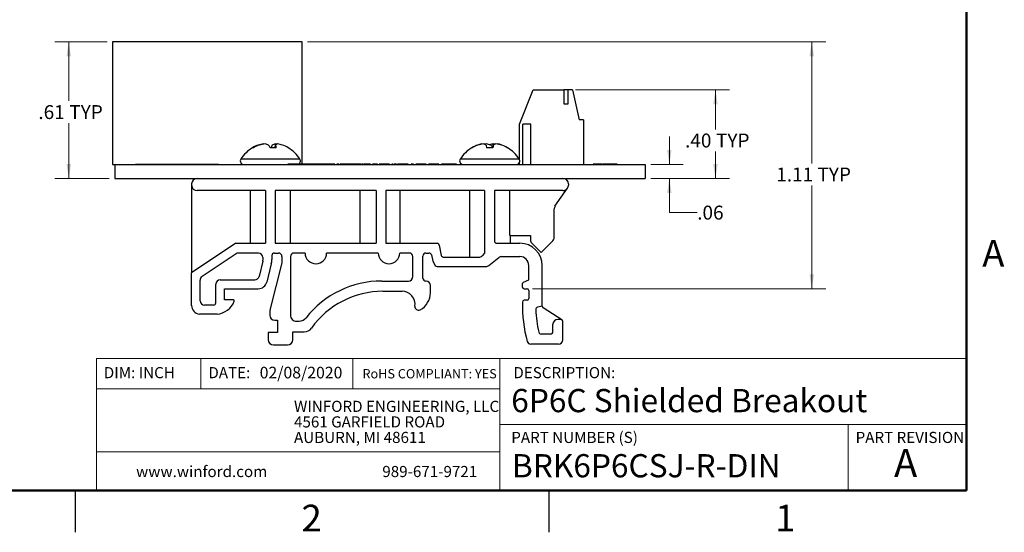
# Model space of a CAD drawing. Units: inches. Extents: x 0.1 to 16.9, y 0.1 to 10.9.
# Drawn here: x 8 to 16.8, y 0.1 to 4.7 of the extents above; entities that cross this region are included whole.
import ezdxf

# ---------------------------------------------------------------- set-up
doc = ezdxf.new("R2010")
doc.units = ezdxf.units.IN
doc.header["$MEASUREMENT"] = 0
doc.styles.add('SLDTEXTSTYLE0', font='TXT', dxfattribs={"width": 0.75})
doc.dimstyles.new('SLDDIMSTYLE0', dxfattribs={"dimtxt": 0.125, "dimasz": 0.13, "dimexe": 0, "dimexo": 0.0625, "dimgap": 0.03125, "dimtad": 0, "dimtih": 1, "dimtoh": 1, "dimlfac": 0.5, "dimrnd": 1e-09, "dimzin": 12, "dimdsep": 46, "dimtxsty": 'SLDTEXTSTYLE0', "dimsah": 1, "dimcen": 0.09, "dimadec": 0, "dimazin": 3, "dimtfac": 1, "dimtofl": 0, "dimtmove": 0, "dimatfit": 3, "dimfxl": 0, "dimfrac": 2, "dimtolj": 1, "dimtzin": 12, "dimarcsym": 0})
doc.dimstyles.new('SLDDIMSTYLE2', dxfattribs={"dimtxt": 0.125, "dimasz": 0.13, "dimexe": 0, "dimexo": 0.0625, "dimgap": 0.03125, "dimtad": 0, "dimtih": 1, "dimtoh": 1, "dimlfac": 0.5, "dimrnd": 1e-09, "dimzin": 4, "dimdsep": 46, "dimtxsty": 'SLDTEXTSTYLE0', "dimsah": 1, "dimcen": 0.09, "dimadec": 0, "dimazin": 1, "dimtfac": 1, "dimtofl": 0, "dimtmove": 0, "dimatfit": 3, "dimfxl": 0, "dimfrac": 2, "dimtolj": 1, "dimtzin": 12, "dimarcsym": 0})
doc.dimstyles.new('SLDDIMSTYLE4', dxfattribs={"dimtxt": 0.125, "dimasz": 0.13, "dimexe": 0, "dimexo": 0.0625, "dimgap": 0.03125, "dimtad": 0, "dimtih": 1, "dimtoh": 1, "dimlfac": 0.5, "dimrnd": 1e-09, "dimzin": 12, "dimdsep": 46, "dimtxsty": 'SLDTEXTSTYLE0', "dimsah": 1, "dimcen": 0.09, "dimadec": 0, "dimazin": 3, "dimtfac": 1, "dimtmove": 0, "dimatfit": 0, "dimfxl": 0, "dimfrac": 2, "dimtolj": 1, "dimtzin": 12, "dimarcsym": 0})

# ---------------------------------------------------------------- blocks, each defined once
blk = doc.blocks.new('SW_NOTE_0')
at = {"color": 0, "linetype": 'Continuous', "lineweight": 0, "char_height": 0.1, "attachment_point": 1, "style": 'SLDTEXTSTYLE0'}
for s, insert in [('WINFORD ENGINEERING, LLC', (0, 0.1289)), ('4561 GARFIELD ROAD', (0, -0.0105)), ('AUBURN, MI 48611', (0, -0.1498))]:
    blk.add_mtext(s, dxfattribs=dict(at, insert=insert))
blk = doc.blocks.new('_D_9')
at = {"color": 7, "linetype": 'Continuous', "lineweight": 18}
for p, q in [((8.7863, 4.5267), (8.3176, 4.5267)), ((8.4426, 4.5267), (8.4426, 3.9969)), ((8.4426, 3.3017), (8.4426, 3.7984)), ((8.8063, 3.3017), (8.3176, 3.3017))]:
    blk.add_line(p, q, dxfattribs=at)
for points in [[(8.4426, 4.5267), (8.4226, 4.3967), (8.4626, 4.3967)], [(8.4426, 3.3017), (8.4626, 3.4317), (8.4226, 3.4317)]]:
    blk.add_solid(points, dxfattribs=at)
at = {"color": 7, "linetype": 'Continuous', "lineweight": 18, "char_height": 0.125, "attachment_point": 1, "style": 'SLDTEXTSTYLE0'}
for s, insert in [('.61', (8.17, 3.9596)), ('TYP', (8.4478, 3.9596))]:
    blk.add_mtext(s, dxfattribs=dict(at, insert=insert))
blk = doc.blocks.new('_D_10')
at = {"color": 7, "linetype": 'Continuous', "lineweight": 18}
for p, q in [((12.9899, 4.096), (14.3713, 4.096)), ((14.2463, 4.096), (14.2463, 3.7415)), ((14.2463, 3.3017), (14.2463, 3.543)), ((13.6663, 3.3017), (14.3713, 3.3017))]:
    blk.add_line(p, q, dxfattribs=at)
for points in [[(14.2463, 4.096), (14.2263, 3.966), (14.2663, 3.966)], [(14.2463, 3.3017), (14.2663, 3.4317), (14.2263, 3.4317)]]:
    blk.add_solid(points, dxfattribs=at)
at = {"color": 7, "linetype": 'Continuous', "lineweight": 18, "char_height": 0.125, "attachment_point": 1, "style": 'SLDTEXTSTYLE0'}
for s, insert in [('.40', (13.9736, 3.7042)), ('TYP', (14.2514, 3.7042))]:
    blk.add_mtext(s, dxfattribs=dict(at, insert=insert))
blk = doc.blocks.new('_D_11')
at = {"color": 7, "linetype": 'Continuous', "lineweight": 18}
for p, q in [((13.8326, 3.4267), (13.8326, 3.6767)), ((13.6663, 3.4267), (13.9576, 3.4267)), ((13.6663, 3.3017), (13.9576, 3.3017)), ((13.8326, 2.9952), (13.8326, 3.3017)), ((14.0826, 2.9952), (13.8326, 2.9952))]:
    blk.add_line(p, q, dxfattribs=at)
for points in [[(13.8326, 3.4267), (13.8526, 3.5567), (13.8126, 3.5567)], [(13.8326, 3.3017), (13.8126, 3.1717), (13.8526, 3.1717)]]:
    blk.add_solid(points, dxfattribs=at)
at = {"color": 7, "linetype": 'Continuous', "lineweight": 18, "insert": (14.0826, 3.0571), "char_height": 0.125, "attachment_point": 1, "style": 'SLDTEXTSTYLE0'}
blk.add_mtext('.06', dxfattribs=at)
blk = doc.blocks.new('_D_12')
at = {"color": 7, "linetype": 'Continuous', "lineweight": 18}
for p, q in [((10.5863, 4.5267), (15.2357, 4.5267)), ((15.1107, 4.5267), (15.1107, 3.4366)), ((15.1107, 2.3109), (15.1107, 3.2382)), ((12.6055, 2.3109), (15.2357, 2.3109))]:
    blk.add_line(p, q, dxfattribs=at)
for points in [[(15.1107, 4.5267), (15.0907, 4.3967), (15.1307, 4.3967)], [(15.1107, 2.3109), (15.1307, 2.4409), (15.0907, 2.4409)]]:
    blk.add_solid(points, dxfattribs=at)
at = {"color": 7, "linetype": 'Continuous', "lineweight": 18, "char_height": 0.125, "attachment_point": 1, "style": 'SLDTEXTSTYLE0'}
for s, insert in [('1.11', (14.7919, 3.3993)), ('TYP', (15.162, 3.3993))]:
    blk.add_mtext(s, dxfattribs=dict(at, insert=insert))

msp = doc.modelspace()

# ---------------------------------------------------------------- linework, layer by layer
at = {"color": 7, "linetype": 'Continuous', "lineweight": 50}
for p, q in [((16.5, 10.5), (16.5, 0.5)), ((16.5, 0.5), (0.5, 0.5))]:
    msp.add_line(p, q, dxfattribs=at)
at = {"color": 7, "linetype": 'Continuous', "lineweight": 25}
for p, q in [((10.5363, 4.5267), (8.8363, 4.5267)), ((8.8363, 4.5267), (8.8363, 3.4267)), ((10.5363, 3.4287), (10.5363, 4.5267)), ((12.4871, 3.7889), (12.6092, 4.096)), ((12.6092, 4.096), (12.8848, 4.096)), ((12.8848, 4.096), (12.8848, 3.97)), ((12.9241, 4.096), (12.8848, 4.096)), ((12.9241, 3.97), (12.9241, 4.096)), ((12.9635, 4.096), (12.9241, 4.096)), ((12.9635, 4.096), (13.0226, 3.8283)), ((12.8848, 3.97), (12.9241, 3.97)), ((13.0619, 3.8283), (13.0226, 3.8283)), ((13.0619, 3.8283), (13.0619, 3.4267)), ((12.4871, 3.4726), (12.4871, 3.7889)), ((12.5186, 3.4267), (12.5186, 3.7889)), ((12.5895, 3.7889), (12.5186, 3.7889)), ((12.5895, 3.4267), (12.5895, 3.7889)), ((10.1014, 3.5771), (10.0924, 3.5771)), ((10.143, 3.597), (10.1428, 3.6007)), ((10.1891, 3.6087), (10.1888, 3.6109)), ((10.305, 3.5771), (10.249, 3.5771)), ((10.2634, 3.5771), (10.2674, 3.6007)), ((10.2941, 3.5771), (10.2979, 3.6109)), ((10.2966, 3.5771), (10.3009, 3.6007)), ((10.4117, 3.5771), (10.4118, 3.5771)), ((12.0634, 3.5771), (12.0609, 3.5771)), ((12.1107, 3.5991), (12.1106, 3.6007)), ((12.1492, 3.6087), (12.1488, 3.6109)), ((12.1881, 3.6007), (12.1923, 3.5771)), ((12.2489, 3.5771), (12.1923, 3.5771)), ((12.2491, 3.5813), (12.2514, 3.6109)), ((12.3803, 3.5771), (12.3777, 3.5771)), ((8.8363, 3.4267), (8.8563, 3.4267)), ((8.8563, 3.4267), (8.8563, 3.3017)), ((8.8563, 3.4267), (13.6163, 3.4267)), ((9.0432, 3.4287), (9.0432, 3.4267)), ((9.0432, 3.4287), (9.1132, 3.4287)), ((9.1132, 3.4287), (9.1132, 3.4267)), ((9.1132, 3.4287), (9.1492, 3.4287)), ((9.1492, 3.4287), (9.1492, 3.4267)), ((9.1492, 3.4287), (9.1732, 3.4287)), ((9.1732, 3.4287), (9.1732, 3.4267)), ((9.1732, 3.4287), (9.1972, 3.4287)), ((9.1972, 3.4287), (9.1972, 3.4267)), ((9.1972, 3.4287), (9.2332, 3.4287)), ((9.2332, 3.4287), (9.2332, 3.4267)), ((9.2332, 3.4287), (9.2692, 3.4287)), ((9.2692, 3.4287), (9.2692, 3.4267)), ((9.2692, 3.4287), (9.7612, 3.4287)), ((9.7612, 3.4287), (9.7612, 3.4267)), ((9.7612, 3.4287), (9.7772, 3.4287)), ((9.7772, 3.4287), (9.7772, 3.4267)), ((9.7772, 3.4287), (9.7788, 3.4287)), ((9.7788, 3.4287), (9.7788, 3.4267)), ((9.7788, 3.4287), (9.7872, 3.4287)), ((9.7872, 3.4287), (9.7872, 3.4267)), ((10.4103, 3.4287), (10.4103, 3.4267)), ((10.4482, 3.4287), (10.4103, 3.4287)), ((10.4482, 3.4287), (10.4482, 3.4267)), ((10.4502, 3.4287), (10.4482, 3.4287)), ((10.4502, 3.4287), (10.4502, 3.4267)), ((10.48, 3.4287), (10.4502, 3.4287)), ((10.48, 3.4287), (10.48, 3.4267)), ((10.5092, 3.4287), (10.48, 3.4287)), ((10.5092, 3.4287), (10.5092, 3.4267)), ((10.5116, 3.4287), (10.5092, 3.4287)), ((10.5116, 3.4287), (10.5116, 3.4267)), ((10.5498, 3.4287), (10.5116, 3.4287)), ((10.5498, 3.4287), (10.5498, 3.4267)), ((10.5514, 3.4287), (10.5498, 3.4287)), ((10.5514, 3.4287), (10.5514, 3.4267)), ((10.5892, 3.4287), (10.5514, 3.4287)), ((10.5892, 3.4287), (10.5892, 3.4267)), ((10.5913, 3.4287), (10.5892, 3.4287)), ((10.5913, 3.4287), (10.5913, 3.4267)), ((10.6211, 3.4287), (10.5913, 3.4287)), ((10.6211, 3.4287), (10.6211, 3.4267)), ((10.6503, 3.4287), (10.6211, 3.4287)), ((10.6503, 3.4287), (10.6503, 3.4267)), ((10.6526, 3.4287), (10.6503, 3.4287)), ((10.6526, 3.4287), (10.6526, 3.4267)), ((10.6908, 3.4287), (10.6526, 3.4287)), ((10.6908, 3.4287), (10.6908, 3.4267)), ((10.6924, 3.4287), (10.6924, 3.4267)), ((10.7302, 3.4287), (10.6924, 3.4287)), ((10.7302, 3.4287), (10.7302, 3.4267)), ((10.7323, 3.4287), (10.7302, 3.4287)), ((10.7323, 3.4287), (10.7323, 3.4267)), ((10.7621, 3.4287), (10.7323, 3.4287)), ((10.7621, 3.4287), (10.7621, 3.4267)), ((10.7913, 3.4287), (10.7621, 3.4287)), ((10.7913, 3.4287), (10.7913, 3.4267)), ((10.7936, 3.4287), (10.7913, 3.4287)), ((10.7936, 3.4287), (10.7936, 3.4267)), ((10.8318, 3.4287), (10.7936, 3.4287)), ((10.8318, 3.4287), (10.8318, 3.4267)), ((10.8478, 3.4287), (10.8478, 3.4267)), ((10.8583, 3.4287), (10.8583, 3.4267)), ((10.8687, 3.4287), (10.8687, 3.4267)), ((10.8799, 3.4287), (10.8799, 3.4267)), ((10.9177, 3.4287), (10.8799, 3.4287)), ((10.9177, 3.4287), (10.9177, 3.4267)), ((10.9198, 3.4287), (10.9177, 3.4287)), ((10.9198, 3.4287), (10.9198, 3.4267)), ((10.9496, 3.4287), (10.9198, 3.4287)), ((10.9496, 3.4287), (10.9496, 3.4267)), ((10.9788, 3.4287), (10.9496, 3.4287)), ((10.9788, 3.4287), (10.9788, 3.4267)), ((10.9811, 3.4287), (10.9788, 3.4287)), ((10.9811, 3.4287), (10.9811, 3.4267)), ((11.0193, 3.4287), (10.9811, 3.4287)), ((11.0193, 3.4287), (11.0193, 3.4267)), ((11.0251, 3.4287), (11.0193, 3.4287)), ((11.0273, 3.4287), (11.0273, 3.4267)), ((11.0321, 3.4287), (11.0321, 3.4267)), ((11.0433, 3.4287), (11.0321, 3.4287)), ((11.0433, 3.4287), (11.0433, 3.4267)), ((11.0482, 3.4287), (11.0482, 3.4267)), ((11.0547, 3.4287), (11.0504, 3.4287)), ((11.0641, 3.4287), (11.0547, 3.4287)), ((11.0547, 3.4287), (11.0547, 3.4267)), ((11.0641, 3.4287), (11.0641, 3.4267)), ((11.0818, 3.4287), (11.0706, 3.4287)), ((11.0706, 3.4287), (11.0706, 3.4267)), ((11.0818, 3.4287), (11.0818, 3.4267)), ((11.0835, 3.4287), (11.0835, 3.4267)), ((11.1146, 3.4287), (11.1146, 3.4267)), ((11.1382, 3.4287), (11.1382, 3.4267)), ((11.1507, 3.4287), (11.1395, 3.4287)), ((11.1395, 3.4287), (11.1395, 3.4267)), ((11.1507, 3.4287), (11.1507, 3.4267)), ((11.1699, 3.4287), (11.1699, 3.4267)), ((11.1828, 3.4287), (11.1699, 3.4287)), ((11.194, 3.4287), (11.1828, 3.4287)), ((11.1828, 3.4287), (11.1828, 3.4267)), ((11.194, 3.4287), (11.194, 3.4267)), ((11.194, 3.4287), (11.194, 3.4267)), ((11.194, 3.4287), (11.194, 3.4287)), ((11.2132, 3.4287), (11.194, 3.4287)), ((11.2132, 3.4287), (11.2132, 3.4267)), ((11.2148, 3.4287), (11.2148, 3.4267)), ((11.2276, 3.4287), (11.2276, 3.4267)), ((11.275, 3.4287), (11.275, 3.4267)), ((11.3222, 3.4287), (11.3222, 3.4267)), ((11.3414, 3.4287), (11.3414, 3.4267)), ((11.3526, 3.4287), (11.3414, 3.4287)), ((11.3526, 3.4287), (11.3526, 3.4267)), ((11.3546, 3.4287), (11.3546, 3.4267)), ((11.3728, 3.4287), (11.3728, 3.4267)), ((11.3785, 3.4287), (11.3785, 3.4267)), ((11.3847, 3.4287), (11.3785, 3.4287)), ((11.3847, 3.4287), (11.3847, 3.4267)), ((11.3927, 3.4287), (11.3927, 3.4267)), ((11.4403, 3.4287), (11.4403, 3.4267)), ((11.4776, 3.4287), (11.4776, 3.4267)), ((11.4889, 3.4287), (11.4776, 3.4287)), ((11.4889, 3.4287), (11.4889, 3.4267)), ((11.5161, 3.4287), (11.5161, 3.4267)), ((11.5265, 3.4287), (11.5265, 3.4267)), ((11.5369, 3.4287), (11.5369, 3.4267)), ((11.5578, 3.4287), (11.5578, 3.4267)), ((11.608, 3.4287), (11.608, 3.4267)), ((11.6507, 3.4287), (11.6507, 3.4267)), ((11.67, 3.4287), (11.67, 3.4267)), ((11.7173, 3.4287), (11.7173, 3.4267)), ((11.7645, 3.4287), (11.7645, 3.4267)), ((11.7869, 3.4287), (11.7869, 3.4267)), ((11.7982, 3.4287), (11.7869, 3.4287)), ((11.7982, 3.4287), (11.7982, 3.4267)), ((11.8277, 3.4287), (11.8277, 3.4267)), ((11.8494, 3.4287), (11.8494, 3.4267)), ((11.8607, 3.4287), (11.8494, 3.4287)), ((11.8607, 3.4287), (11.8607, 3.4267)), ((11.8903, 3.4287), (11.8903, 3.4267)), ((11.9119, 3.4287), (11.9119, 3.4267)), ((11.9232, 3.4287), (11.9119, 3.4287)), ((11.9232, 3.4287), (11.9232, 3.4267)), ((12.4871, 3.4267), (12.4871, 3.4439)), ((13.1477, 3.4287), (13.1477, 3.4267)), ((13.1921, 3.4287), (13.1921, 3.4267)), ((13.2337, 3.4287), (13.2337, 3.4267)), ((13.2412, 3.4287), (13.2382, 3.4287)), ((13.2412, 3.4287), (13.2412, 3.4267)), ((13.2636, 3.4287), (13.2636, 3.4267)), ((13.2767, 3.4287), (13.2636, 3.4287)), ((13.2767, 3.4287), (13.2767, 3.4267)), ((13.3515, 3.4287), (13.2767, 3.4287)), ((13.3515, 3.4287), (13.3515, 3.4267)), ((13.3646, 3.4287), (13.3515, 3.4287)), ((13.3646, 3.4287), (13.3646, 3.4267)), ((13.6163, 3.4267), (13.6163, 3.3017)), ((8.8563, 3.3017), (13.6163, 3.3017)), ((9.5669, 3.3017), (9.5669, 3.2929)), ((9.5452, 3.2517), (9.5452, 3.2417)), ((9.5452, 3.2417), (9.5452, 2.4541)), ((10.2097, 3.1917), (9.5952, 3.1917)), ((10.0714, 3.1917), (10.0714, 2.7197)), ((10.2097, 3.1917), (10.2097, 2.7197)), ((11.2015, 3.1917), (10.2944, 3.1917)), ((10.2944, 3.1917), (10.2944, 2.7197)), ((10.4328, 2.7197), (10.4328, 3.1917)), ((11.0556, 3.1917), (11.0556, 2.7197)), ((11.2015, 3.1917), (11.2015, 2.7197)), ((12.1747, 3.1917), (11.2897, 3.1917)), ((11.2897, 3.1917), (11.2897, 2.7197)), ((11.4171, 2.7197), (11.4171, 3.1917)), ((12.0399, 3.1917), (12.0399, 2.595)), ((12.1747, 3.1917), (12.1747, 2.6301)), ((12.8775, 3.1917), (12.2629, 3.1917)), ((12.2629, 3.1917), (12.2629, 2.7397)), ((12.4013, 2.7893), (12.4013, 3.1917)), ((12.8064, 3.052), (12.9195, 3.2146)), ((12.9275, 3.2517), (12.9275, 3.2417)), ((12.7993, 2.7711), (12.7993, 3.0292)), ((12.4061, 2.7899), (12.5867, 2.7899)), ((12.4076, 2.7197), (12.4076, 2.7899)), ((12.5867, 2.7899), (12.5867, 2.7478)), ((12.6813, 2.6366), (12.7876, 2.7428)), ((9.9417, 2.7197), (9.5452, 2.4541)), ((9.9417, 2.7197), (10.2097, 2.7197)), ((10.2944, 2.7197), (11.2015, 2.7197)), ((11.2897, 2.7197), (11.7476, 2.7197)), ((11.7672, 2.7036), (11.7857, 2.6111)), ((12.283, 2.7197), (12.4913, 2.7197)), ((12.4013, 2.7197), (12.4013, 2.7203)), ((12.5984, 2.7195), (12.6813, 2.6366)), ((9.9441, 2.6251), (9.6394, 2.4209)), ((10.1453, 2.6318), (9.9664, 2.6318)), ((10.1841, 2.5586), (10.1853, 2.5682)), ((10.1853, 2.5918), (10.1853, 2.5682)), ((10.2653, 2.6082), (10.2653, 2.5728)), ((10.2889, 2.6318), (10.3249, 2.6318)), ((10.3564, 2.6003), (10.3564, 2.5435)), ((10.4324, 2.6003), (10.4324, 2.0761)), ((10.5637, 2.6318), (10.4639, 2.6318)), ((11.22, 2.6318), (10.7571, 2.6318)), ((11.4993, 2.6318), (11.4134, 2.6318)), ((11.5308, 2.4206), (11.5308, 2.6003)), ((11.6206, 2.4074), (11.6206, 2.6042)), ((11.6482, 2.6318), (11.674, 2.6318)), ((11.6992, 2.6155), (11.7104, 2.5593)), ((11.8053, 2.595), (12.1235, 2.595)), ((12.1747, 2.6301), (12.152, 2.607)), ((12.212, 2.5196), (12.3027, 2.5911)), ((12.3275, 2.5997), (12.4913, 2.5997)), ((10.1841, 2.5586), (10.1501, 2.4213)), ((10.2607, 2.5349), (10.2202, 2.3717)), ((10.3564, 2.5435), (10.2459, 2.1176)), ((11.7104, 2.5593), (11.7323, 2.5211)), ((11.7497, 2.511), (12.1873, 2.511)), ((12.5713, 2.3916), (12.5713, 2.5197)), ((12.6913, 2.1562), (12.6913, 2.5197)), ((9.5452, 2.1619), (9.5452, 2.4541)), ((9.6217, 2.204), (9.6217, 2.3877)), ((9.8016, 2.3909), (10.1113, 2.3909)), ((12.5239, 2.3716), (12.5713, 2.3916)), ((9.7616, 2.184), (9.7616, 2.3509)), ((9.8416, 2.3109), (10.1426, 2.3109)), ((9.8416, 2.2111), (9.8416, 2.3109)), ((11.2517, 2.3806), (11.4908, 2.3806)), ((11.6503, 2.3799), (11.6482, 2.3799)), ((11.6897, 2.2755), (11.6897, 2.3405)), ((12.5142, 2.3269), (12.5142, 2.3569)), ((12.5302, 2.3109), (12.5555, 2.3109)), ((9.9207, 2.2111), (9.8416, 2.2111)), ((11.2622, 2.2889), (11.4335, 2.2889)), ((12.5713, 2.2951), (12.5713, 2.2231)), ((9.7416, 2.164), (9.6617, 2.164)), ((12.5555, 2.2073), (12.5299, 2.2073)), ((12.6913, 2.1562), (12.6506, 2.1452)), ((12.8664, 2.0331), (12.7005, 2.1394)), ((9.7735, 2.0837), (9.6149, 2.0837)), ((10.2459, 2.1176), (10.2459, 2.0751)), ((12.8546, 2.0366), (12.8318, 2.0366)), ((10.2932, 2.0279), (10.315, 2.0279)), ((10.315, 2.0279), (10.315, 1.9175)), ((10.4875, 2.021), (10.5106, 2.021)), ((12.7878, 1.9259), (12.7878, 1.9926)), ((12.8778, 1.8539), (12.8778, 2.01)), ((10.315, 1.9175), (10.2321, 1.9175)), ((10.2321, 1.9175), (10.2321, 1.8543)), ((10.4532, 1.9244), (10.5564, 1.9244)), ((10.4532, 1.8543), (10.4532, 1.9244)), ((12.7658, 1.9039), (12.6817, 1.9039)), ((10.2794, 1.807), (10.4059, 1.807)), ((12.8378, 1.8139), (12.5881, 1.8139)), ((8.5, 0.5), (8.5, 0.125)), ((12.75, 0.5), (12.75, 0.125))]:
    msp.add_line(p, q, dxfattribs=at)
at = {"color": 8, "linetype": 'Continuous', "lineweight": 25}
for p, q in [((9.9904, 3.4752), (9.987, 3.4752)), ((10.5171, 3.4752), (9.9904, 3.4752)), ((12.4857, 3.4752), (11.9555, 3.4752))]:
    msp.add_line(p, q, dxfattribs=at)
at = {"color": 7, "linetype": 'Continuous', "lineweight": 18}
for p, q in [((16.5, 1.6859), (8.6913, 1.6859)), ((8.6913, 1.6859), (8.6913, 0.5)), ((9.6273, 1.6859), (9.6273, 1.4129)), ((10.9923, 1.6859), (10.9923, 1.4129)), ((12.3107, 1.0913), (12.3107, 1.6859)), ((12.3107, 1.4129), (8.6913, 1.4129)), ((12.3107, 1.0913), (16.5, 1.0913)), ((12.3107, 1.0913), (12.3107, 0.5)), ((15.4366, 1.0913), (15.4366, 0.5)), ((12.3107, 0.848), (8.6913, 0.848))]:
    msp.add_line(p, q, dxfattribs=at)
at = {"color": 7, "linetype": 'Continuous', "lineweight": 25, "flags": 128}
msp.add_lwpolyline([(12.2531, 3.6007), (12.2526, 3.5983), (12.2522, 3.5957), (12.2517, 3.5929), (12.2512, 3.5901), (12.2507, 3.587), (12.2501, 3.5839), (12.2495, 3.5806), (12.2489, 3.5771)], dxfattribs=at)
at = {"color": 7, "linetype": 'Continuous', "lineweight": 25}
for centre, radius, start, end in [((10.2521, 3.3065), 0.3142, 120.54355, 147.52656), ((10.2443, 3.3184), 0.3, 109.77409, 120.40686), ((10.2595, 3.2991), 0.3198, 109.43415, 119.62232), ((10.2134, 3.3904), 0.2218, 96.35667, 108.54822), ((10.2348, 3.317), 0.2952, 95.54102, 106.07192), ((10.1774, 3.5816), 0.0314, 61.37949, 68.66615), ((10.1858, 3.4988), 0.1139, 63.44651, 79.63475), ((10.0633, 3.4952), 0.203, 23.79144, 31.29995), ((10.4415, 3.4949), 0.2037, 148.71199, 156.19662), ((10.3184, 3.4986), 0.1141, 100.37449, 116.54425), ((10.2687, 3.3116), 0.3007, 81.76108, 84.42968), ((10.3325, 3.571), 0.0434, 113.26203, 136.78269), ((10.1571, 3.5636), 0.1484, 5.21408, 14.46), ((10.2908, 3.3903), 0.2219, 71.45416, 83.64341), ((10.2597, 3.3181), 0.3004, 59.59915, 70.2199), ((10.2521, 3.3065), 0.3142, 32.47344, 59.45645), ((12.2206, 3.3065), 0.3142, 120.54355, 147.52656), ((12.2206, 3.3065), 0.3142, 108.86037, 120.54355), ((12.2199, 3.3027), 0.3159, 109.37141, 119.68506), ((12.2058, 3.3558), 0.2628, 111.23285, 121.08286), ((12.1695, 3.4559), 0.1563, 97.61733, 112.15359), ((12.1922, 3.3489), 0.2633, 95.84377, 107.01616), ((12.0996, 3.5961), 0.0514, 14.28591, 16.75204), ((12.1473, 3.5398), 0.0733, 56.15695, 75.72823), ((12.2196, 3.2952), 0.3171, 95.38332, 98.55529), ((12.1657, 3.4334), 0.179, 69.08924, 82.25703), ((12.2748, 3.4367), 0.1757, 97.6703, 107.97927), ((12.1292, 3.48), 0.157, 40.17498, 50.24669), ((12.2215, 3.2937), 0.3186, 81.45372, 84.61139), ((12.2939, 3.5398), 0.0734, 104.27756, 123.83726), ((12.249, 3.3488), 0.2634, 72.98585, 84.15629), ((12.3415, 3.5961), 0.0514, 163.24796, 165.71409), ((12.2717, 3.4561), 0.1562, 71.13874, 82.38466), ((12.2206, 3.3065), 0.3142, 59.45645, 71.13963), ((12.2213, 3.3026), 0.3159, 60.31406, 70.62554), ((12.2206, 3.3065), 0.3142, 32.47344, 59.45645), ((10.0136, 3.4583), 0.0316, 147.52656, 270), ((10.4905, 3.4583), 0.0316, 290.50816, 32.47344), ((11.9821, 3.4583), 0.0316, 147.52656, 270), ((12.459, 3.4583), 0.0316, 270, 32.47344), ((9.5952, 3.2517), 0.05, 90, 180), ((12.8775, 3.2517), 0.05, 0, 90), ((9.5952, 3.2417), 0.05, 180, 270), ((12.8756, 3.2451), 0.0535, 272.00725, 325.1844), ((12.8775, 3.2417), 0.05, 327.19165, 0), ((12.8393, 3.0292), 0.04, 145.1844, 180), ((12.283, 2.7397), 0.02, 180, 270), ((12.4061, 2.7699), 0.02, 90, 103.80378), ((12.6267, 2.7478), 0.04, 180, 225), ((12.7593, 2.7711), 0.04, 315, 0), ((11.7476, 2.6997), 0.02, 11.3187, 90), ((12.4061, 2.7397), 0.02, 256.19622, 270), ((12.4913, 2.5197), 0.2, 0, 90), ((9.9664, 2.5918), 0.04, 90, 123.82301), ((10.1453, 2.5918), 0.04, 0, 90), ((10.1453, 2.5682), 0.04, 346.07308, 0), ((10.1078, 2.5728), 0.1575, 346.07308, 360), ((10.2889, 2.6082), 0.0236, 90, 180), ((10.3249, 2.6003), 0.0315, 360, 90), ((10.4639, 2.6003), 0.0315, 90, 180), ((10.6604, 2.6318), 0.0967, 180, 0), ((11.3167, 2.6318), 0.0967, 180, 0), ((11.4993, 2.6003), 0.0315, 0, 90), ((11.6482, 2.6042), 0.0276, 90, 180), ((11.674, 2.6042), 0.0276, 24.06561, 90), ((11.8053, 2.615), 0.02, 191.3187, 270), ((12.1235, 2.635), 0.04, 270, 315.4549), ((12.3275, 2.5597), 0.04, 90, 128.26952), ((12.4913, 2.5197), 0.08, 0, 90), ((11.7497, 2.531), 0.02, 209.76455, 270), ((12.1873, 2.551), 0.04, 270, 308.26952), ((9.6617, 2.3877), 0.04, 123.82301, 180), ((9.8016, 2.3509), 0.04, 90, 180), ((10.1113, 2.4309), 0.04, 270, 346.07308), ((11.4908, 2.4206), 0.04, 270, 0), ((11.6482, 2.4074), 0.0276, 180, 270), ((10.1426, 2.3909), 0.08, 270, 346.07308), ((11.2517, 1.5158), 0.8648, 90, 141.76633), ((11.6503, 2.3405), 0.0394, 0, 90), ((12.5302, 2.3569), 0.016, 112.90577, 180), ((12.5302, 2.3269), 0.016, 180, 270), ((12.5555, 2.2951), 0.0157, 0, 90), ((9.9207, 2.2033), 0.0078, 339.77818, 90), ((11.2622, 1.502), 0.7868, 90, 144.62657), ((11.4339, 2.1719), 0.117, 351.6929, 90.23226), ((11.5124, 2.2793), 0.1774, 297.98736, 358.7958), ((12.5555, 2.2231), 0.0157, 270, 0), ((9.6239, 2.1619), 0.0787, 180, 263.41887), ((9.6617, 2.204), 0.04, 180, 270), ((9.7416, 2.184), 0.02, 270, 0), ((9.7595, 2.2627), 0.1796, 274.46722, 339.77818), ((11.5808, 2.1504), 0.0315, 171.6929, 297.98736), ((13.7216, 2.16), 1.2079, 178.48107, 195.50976), ((12.5299, 2.1916), 0.0157, 90, 178.48107), ((12.6563, 2.124), 0.022, 105.18626, 181.93708), ((13.7216, 2.16), 1.0879, 181.93708, 192.6853), ((12.7113, 2.1562), 0.02, 180, 237.37008), ((10.2932, 2.0751), 0.0472, 180, 270), ((10.4855, 2.074), 0.0531, 177.78545, 272.21455), ((10.5106, 2.0997), 0.0787, 270, 321.76633), ((12.8318, 1.9926), 0.044, 90, 180), ((12.8546, 2.0146), 0.022, 29.14182, 90), ((10.5564, 2.0031), 0.0787, 270, 324.62657), ((12.8463, 2.01), 0.0315, 360, 29.14182), ((12.6817, 1.9259), 0.022, 192.6853, 270), ((12.7658, 1.9259), 0.022, 270, 0), ((10.2794, 1.8543), 0.0472, 180, 270), ((10.4059, 1.8543), 0.0472, 270, 0), ((12.5881, 1.8454), 0.0315, 195.50976, 270), ((12.8378, 1.8539), 0.04, 270, 0)]:
    msp.add_arc(centre, radius, start, end, dxfattribs=at)
for points, knots in [([(10.8583, 3.4287), (10.8576, 3.4287), (10.8562, 3.4287), (10.8542, 3.4287), (10.8524, 3.4287), (10.8508, 3.4287), (10.8495, 3.4287), (10.8485, 3.4287), (10.848, 3.4287), (10.8479, 3.4287), (10.8478, 3.4287)], [0.000144, 0.000144, 0.000144, 0.000144, 0.1277566, 0.2494144, 0.3727965, 0.5001113, 0.6286099, 0.7506434, 0.8737684, 1, 1, 1, 1]), ([(10.8687, 3.4287), (10.8685, 3.4287), (10.8681, 3.4287), (10.8653, 3.4287), (10.8619, 3.4287), (10.8595, 3.4287), (10.8583, 3.4287)], [0, 0, 0, 0, 0.279436, 0.559353, 0.779579, 1, 1, 1, 1]), ([(11.0321, 3.4287), (11.0313, 3.4287), (11.0296, 3.4287), (11.0277, 3.4287), (11.0275, 3.4287), (11.0273, 3.4287)], [0, 0, 0, 0, 0.288409, 0.644293, 1, 1, 1, 1]), ([(11.0482, 3.4287), (11.0479, 3.4287), (11.0475, 3.4287), (11.0452, 3.4287), (11.0436, 3.4287), (11.0433, 3.4287)], [0, 0, 0, 0, 0.451899, 0.904799, 1, 1, 1, 1]), ([(11.1146, 3.4287), (11.1107, 3.4287), (11.1028, 3.4287), (11.0936, 3.4287), (11.0896, 3.4287), (11.088, 3.4287)], [0, 0, 0, 0, 0.373357, 0.747113, 1, 1, 1, 1]), ([(11.1349, 3.4287), (11.1349, 3.4287), (11.1337, 3.4287), (11.1271, 3.4287), (11.1193, 3.4287), (11.1146, 3.4287)], [0, 0, 0, 0, 0.016426, 0.399742, 1, 1, 1, 1]), ([(11.1395, 3.4287), (11.1395, 3.4287), (11.1396, 3.4287), (11.1386, 3.4287), (11.1382, 3.4287)], [0, 0, 0, 0, 0.560241, 1, 1, 1, 1]), ([(11.275, 3.4287), (11.268, 3.4287), (11.254, 3.4287), (11.2386, 3.4287), (11.2292, 3.4287), (11.2281, 3.4287), (11.2276, 3.4287)], [0, 0, 0, 0, 0.279773, 0.559174, 0.779598, 1, 1, 1, 1]), ([(11.3222, 3.4287), (11.3222, 3.4287), (11.3221, 3.4287), (11.3214, 3.4287), (11.3204, 3.4287), (11.319, 3.4287), (11.3171, 3.4287), (11.3148, 3.4287), (11.3121, 3.4287), (11.309, 3.4287), (11.3056, 3.4287), (11.3019, 3.4287), (11.298, 3.4287), (11.2939, 3.4287), (11.2895, 3.4287), (11.2849, 3.4287), (11.28, 3.4287), (11.2767, 3.4287), (11.275, 3.4287)], [0, 0, 0, 0, 0.062416, 0.123337, 0.1832651, 0.2431724, 0.3028984, 0.3637736, 0.4256053, 0.489659, 0.5537846, 0.6162215, 0.6778545, 0.7395169, 0.8020965, 0.8658658, 0.9315078, 0.9999748, 0.9999748, 0.9999748, 0.9999748]), ([(11.3728, 3.4287), (11.3702, 3.4287), (11.365, 3.4287), (11.3604, 3.4287), (11.3593, 3.4287), (11.3591, 3.4287)], [0, 0, 0, 0, 0.465449, 0.934552, 1, 1, 1, 1]), ([(11.3785, 3.4287), (11.378, 3.4287), (11.377, 3.4287), (11.3755, 3.4287), (11.3741, 3.4287), (11.3732, 3.4287), (11.3728, 3.4287)], [0.0002987, 0.0002987, 0.0002987, 0.0002987, 0.2951388, 0.5602299, 0.7949834, 0.9997107, 0.9997107, 0.9997107, 0.9997107]), ([(11.4403, 3.4287), (11.4333, 3.4287), (11.4193, 3.4287), (11.4037, 3.4287), (11.3941, 3.4287), (11.3932, 3.4287), (11.3927, 3.4287)], [0, 0, 0, 0, 0.279559, 0.55934, 0.779593, 1, 1, 1, 1]), ([(11.4776, 3.4287), (11.4717, 3.4287), (11.4611, 3.4287), (11.4467, 3.4287), (11.4403, 3.4287)], [0, 0, 0, 0, 0.558788, 1, 1, 1, 1]), ([(11.5265, 3.4287), (11.525, 3.4287), (11.5219, 3.4287), (11.5185, 3.4287), (11.5164, 3.4287), (11.5162, 3.4287), (11.5161, 3.4287)], [0, 0, 0, 0, 0.27964, 0.559066, 0.779522, 1, 1, 1, 1]), ([(11.5369, 3.4287), (11.5368, 3.4287), (11.5364, 3.4287), (11.5335, 3.4287), (11.5301, 3.4287), (11.5277, 3.4287), (11.5265, 3.4287)], [0, 0, 0, 0, 0.279529, 0.559302, 0.779553, 1, 1, 1, 1]), ([(11.608, 3.4287), (11.6008, 3.4287), (11.5865, 3.4287), (11.5699, 3.4287), (11.5594, 3.4287), (11.5583, 3.4287), (11.5578, 3.4287)], [0, 0, 0, 0, 0.280071, 0.559652, 0.779815, 1, 1, 1, 1]), ([(11.6507, 3.4287), (11.6502, 3.4287), (11.6491, 3.4287), (11.6472, 3.4287), (11.6452, 3.4287), (11.643, 3.4287), (11.6408, 3.4287), (11.6384, 3.4287), (11.6358, 3.4287), (11.6331, 3.4287), (11.6303, 3.4287), (11.6274, 3.4287), (11.6244, 3.4287), (11.6213, 3.4287), (11.6181, 3.4287), (11.6148, 3.4287), (11.6114, 3.4287), (11.6091, 3.4287), (11.608, 3.4287)], [0, 0, 0, 0, 0.0596334, 0.1190689, 0.1781965, 0.2369566, 0.295932, 0.3558558, 0.4164733, 0.4777416, 0.539903, 0.6025375, 0.6654224, 0.7297653, 0.7948288, 0.8618265, 0.9300109, 0.9999804, 0.9999804, 0.9999804, 0.9999804]), ([(11.7173, 3.4287), (11.7103, 3.4287), (11.6963, 3.4287), (11.6809, 3.4287), (11.6715, 3.4287), (11.6705, 3.4287), (11.67, 3.4287)], [0, 0, 0, 0, 0.279781, 0.559191, 0.779591, 1, 1, 1, 1]), ([(11.7645, 3.4287), (11.7636, 3.4287), (11.7619, 3.4287), (11.7493, 3.4287), (11.7337, 3.4287), (11.7228, 3.4287), (11.7173, 3.4287)], [0, 0, 0, 0, 0.27951, 0.559377, 0.779516, 1, 1, 1, 1]), ([(11.8277, 3.4287), (11.824, 3.4287), (11.8167, 3.4287), (11.8074, 3.4287), (11.8008, 3.4287), (11.7984, 3.4287), (11.7982, 3.4287), (11.7982, 3.4287)], [0, 0, 0, 0, 0.1861939, 0.3726407, 0.5590903, 0.7792371, 1, 1, 1, 1]), ([(11.8494, 3.4287), (11.8494, 3.4287), (11.8494, 3.4287), (11.8493, 3.4287), (11.8492, 3.4287), (11.8489, 3.4287), (11.8486, 3.4287), (11.8483, 3.4287), (11.8479, 3.4287), (11.8472, 3.4287), (11.8462, 3.4287), (11.8445, 3.4287), (11.8425, 3.4287), (11.8401, 3.4287), (11.8374, 3.4287), (11.8344, 3.4287), (11.8311, 3.4287), (11.8289, 3.4287), (11.8277, 3.4287)], [0, 0, 0, 0, 0.08253, 0.158779, 0.227738, 0.289946, 0.345499, 0.393896, 0.436374, 0.472122, 0.536384, 0.599078, 0.661948, 0.726311, 0.791771, 0.858647, 0.927305, 1, 1, 1, 1]), ([(11.8903, 3.4287), (11.8877, 3.4287), (11.8825, 3.4287), (11.8753, 3.4287), (11.8693, 3.4287), (11.8634, 3.4287), (11.8609, 3.4287), (11.8607, 3.4287), (11.8607, 3.4287)], [0, 0, 0, 0, 0.124967, 0.250035, 0.375093, 0.500205, 0.74944, 1, 1, 1, 1]), ([(11.9119, 3.4287), (11.9119, 3.4287), (11.9119, 3.4287), (11.9118, 3.4287), (11.9117, 3.4287), (11.9114, 3.4287), (11.9111, 3.4287), (11.9108, 3.4287), (11.9104, 3.4287), (11.9097, 3.4287), (11.9086, 3.4287), (11.907, 3.4287), (11.9049, 3.4287), (11.9026, 3.4287), (11.8999, 3.4287), (11.8969, 3.4287), (11.8937, 3.4287), (11.8914, 3.4287), (11.8903, 3.4287)], [0, 0, 0, 0, 0.078343, 0.150563, 0.216151, 0.27568, 0.328707, 0.375904, 0.417302, 0.452693, 0.517265, 0.581217, 0.645322, 0.712024, 0.78013, 0.850218, 0.922649, 1, 1, 1, 1]), ([(13.1921, 3.4287), (13.1867, 3.4287), (13.1759, 3.4287), (13.1593, 3.4287), (13.1521, 3.4287), (13.1477, 3.4287)], [0, 0, 0, 0, 0.279894, 0.559671, 1, 1, 1, 1]), ([(13.2337, 3.4287), (13.2329, 3.4287), (13.2313, 3.4287), (13.2196, 3.4287), (13.2061, 3.4287), (13.1968, 3.4287), (13.1921, 3.4287)], [0, 0, 0, 0, 0.27917, 0.559066, 0.779426, 1, 1, 1, 1]), ([(13.2595, 3.4287), (13.2586, 3.4287), (13.2531, 3.4287), (13.2466, 3.4287), (13.2412, 3.4287)], [0, 0, 0, 0, 0.1752359, 1, 1, 1, 1])]:
    msp.add_open_spline(points, degree=3, knots=knots, dxfattribs=at)

# ---------------------------------------------------------------- block references
at = {"color": 7, "linetype": 'Continuous', "lineweight": 0}
msp.add_blockref('SW_NOTE_0', (10.4643, 1.1766), dxfattribs=at)

# ---------------------------------------------------------------- texts
at = {"color": 7, "linetype": 'Continuous', "lineweight": 0, "style": 'SLDTEXTSTYLE0'}
for s, insert, char_height, attachment_point in [('A', (16.7404, 2.749), 0.24, 2), ('DIM: INCH', (8.7573, 1.6083), 0.1, 1), ('DATE:', (9.6954, 1.6083), 0.1, 1), ('02/08/2020', (10.1561, 1.6107), 0.10417, 1), ('RoHS COMPLIANT: YES', (11.0787, 1.59), 0.083333, 1), ('DESCRIPTION:', (12.4325, 1.6083), 0.1, 1), ('6P6C Shielded Breakout', (12.4137, 1.4116), 0.208333, 1), ('PART NUMBER (S)', (12.4137, 1.0267), 0.1, 1), ('PART REVISION', (15.5039, 1.0267), 0.1, 1), ('BRK6P6CSJ-R-DIN', (12.42, 0.8267), 0.208333, 1), ('A', (15.9531, 0.8724), 0.25, 2), ('www.winford.com', (9.0469, 0.7207), 0.1, 1), ('989-671-9721', (11.2567, 0.7207), 0.1, 1), ('2', (10.6226, 0.3726), 0.24, 2), ('1', (14.8726, 0.3726), 0.24, 2)]:
    msp.add_mtext(s, dxfattribs=dict(at, insert=insert, char_height=char_height, attachment_point=attachment_point))

# ---------------------------------------------------------------- dimensions: what is measured, and where the dimension line sits
at = {"color": 7, "linetype": 'Continuous', "lineweight": 18}
for base, p1, p2, dimstyle, picture, middle in [((8.4426, 3.3017), (8.8363, 4.5267), (8.8563, 3.3017), 'SLDDIMSTYLE0', '_D_9', (8.4426, 3.8976)), ((15.1107, 2.3109), (10.5363, 4.5267), (12.5555, 2.3109), 'SLDDIMSTYLE0', '_D_12', (15.1107, 3.3374)), ((14.2463, 3.3017), (12.9399, 4.096), (13.6163, 3.3017), 'SLDDIMSTYLE2', '_D_10', (14.2463, 3.6422))]:
    dim = msp.add_linear_dim(base=base, p1=p1, p2=p2, angle=90, text='<> TYP', dimstyle=dimstyle, dxfattribs=at)
    dim.commit()
    dim.dimension.update_dxf_attribs({"geometry": picture, "text_midpoint": middle, "dimtype": 160})
dim = msp.add_linear_dim(base=(13.8326, 3.3017), p1=(13.6163, 3.4267), p2=(13.6163, 3.3017), angle=90, dimstyle='SLDDIMSTYLE4', dxfattribs=at)
dim.commit()
dim.dimension.update_dxf_attribs({"geometry": '_D_11', "text_midpoint": (13.8326, 2.9952), "dimtype": 160})

doc.saveas('drawing.dxf')
